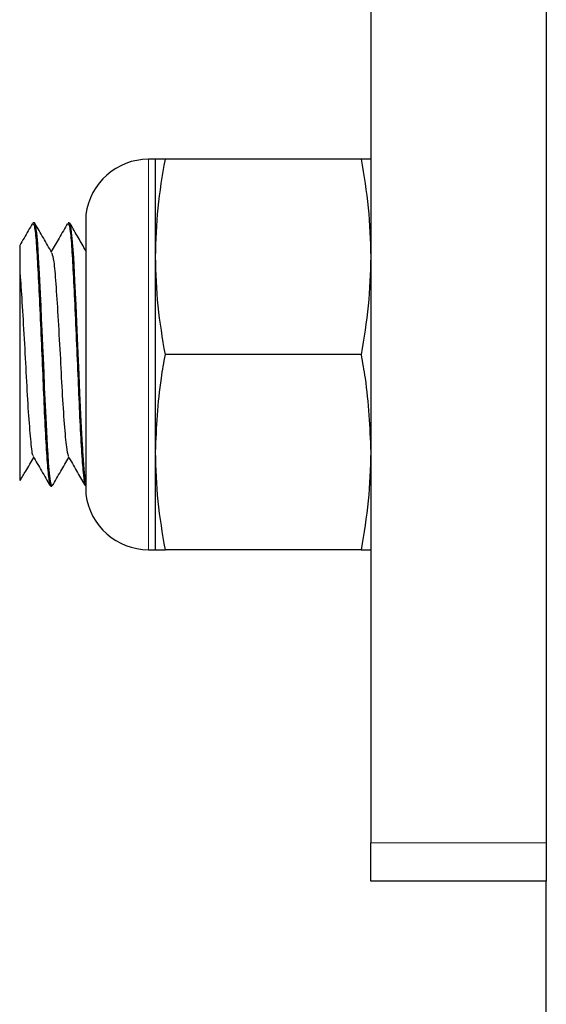
# Model space of a CAD drawing. Units: inches. Extents: x 0.3 to 10.7, y 0.4 to 8.2.
# Drawn here: x 8.6 to 8.6, y 7.7 to 7.8 of the extents above; entities that cross this region are included whole.
import ezdxf

# ---------------------------------------------------------------- set-up
doc = ezdxf.new("R2010")
doc.units = ezdxf.units.IN
doc.header["$MEASUREMENT"] = 0
doc.linetypes.add('PHANTOM', pattern=[0.49999999999999994, 0.25, -0.05, 0.05, -0.05, 0.05, -0.05])

msp = doc.modelspace()

# ---------------------------------------------------------------- linework, layer by layer
at = {"color": 7, "linetype": 'Continuous', "lineweight": 25}
for p, q in [((8.589870963362872, 7.842500498919148), (8.589870963362872, 7.722493713997768)), ((8.597683464987186, 7.842500498919148), (8.597683464987186, 7.722493713997768)), ((8.580285962839616, 7.752906749330455), (8.579973465616277, 7.752906749330455)), ((8.580285962839616, 7.748563009509708), (8.580285962839616, 7.752906749330455)), ((8.589434286740731, 7.752906749330455), (8.580722644045037, 7.752906749330455)), ((8.577180574963322, 7.750406753210624), (8.577180574963322, 7.738031749501055)), ((8.574893536383387, 7.750078627001166), (8.5748299708677, 7.750078627001166)), ((8.576458130809058, 7.750078627001166), (8.576392470734236, 7.750078627001166)), ((8.580285962839616, 7.739875493201971), (8.580285962839616, 7.748563009509708)), ((8.589434286740731, 7.744219251355839), (8.580722644045037, 7.744219251355839)), ((8.580285962839616, 7.735531753381224), (8.580285962839616, 7.739875493201971)), ((8.575611525589114, 7.738359875710514), (8.57567343654058, 7.738359875710514)), ((8.57717402545565, 7.738359875710514), (8.577180574963322, 7.738359875710514)), ((8.579973465616277, 7.735531753381224), (8.580285962839616, 7.735531753381224)), ((8.589434286740731, 7.735531753381224), (8.580722644045037, 7.735531753381224)), ((8.589870963362872, 7.720781748774536), (8.589870963362872, 7.722493713997768)), ((8.597683464987186, 7.722493713997768), (8.597683464987186, 7.720781748774536)), ((8.597683464987186, 7.720781748774536), (8.589870963362872, 7.720781748774536)), ((8.597683464987186, 7.158281741822616), (8.597683464987186, 7.720781748774536))]:
    msp.add_line(p, q, dxfattribs=at)
at = {"color": 8, "linetype": 'PHANTOM', "lineweight": 18}
for p, q in [((8.579973465616277, 7.735531753381224), (8.579973465616277, 7.752906749330455)), ((8.57718302243505, 7.750445821092641), (8.57718302243505, 7.741105975653999)), ((8.57718302243505, 7.741105975653999), (8.57718302243505, 7.737992681619038)), ((8.589870963362872, 7.722493713997768), (8.597683464987186, 7.722493713997768))]:
    msp.add_line(p, q, dxfattribs=at)
at = {"color": 7, "linetype": 'Continuous', "lineweight": 25, "flags": 128}
for points in [[(8.57567343654058, 7.738360499036646), (8.575672996545663, 7.738359875710514), (8.575646936013383, 7.738393260324852), (8.575607487719093, 7.738574941559388), (8.575566875271585, 7.73892954079636), (8.575551814612234, 7.739099598831836), (8.57552748197666, 7.739394817088116), (8.575500303123965, 7.739770572747354), (8.575476845894945, 7.740132120237393), (8.575438607586678, 7.74080615578421), (8.575395955579397, 7.741675072413079), (8.575348889873105, 7.742746826698748), (8.575336437100294, 7.743045308250664), (8.575330103006799, 7.743198866476746), (8.575328512608504, 7.743237677695062), (8.57532810927983, 7.743247412582604), (8.575328086363427, 7.743248017575615), (8.575328081780148, 7.743248090908101), (8.575328081780148, 7.743248127574344), (8.575328081780148, 7.743248127574344), (8.575328081780148, 7.743248164240588), (8.575328077196868, 7.743248237573074), (8.575328072613587, 7.743248384238046), (8.575328058863747, 7.743248695901112), (8.575328003864382, 7.743250034218986), (8.575327724284278, 7.743256689142108), (8.575325666391384, 7.743304685254318), (8.575322091432682, 7.743386964303824), (8.575292698855561, 7.744062998160889), (8.575268934546756, 7.744609673512316), (8.575239129474399, 7.745289318994327), (8.575215901409399, 7.745808971324593), (8.57518998754209, 7.746372751478423), (8.575164192840074, 7.746911836917528), (8.575118685449112, 7.747817163125789), (8.57508038297492, 7.748526416599099), (8.575038633873875, 7.749149944396053), (8.574993864391056, 7.749631408834134), (8.57494818283544, 7.74994529020815), (8.574902313365328, 7.750075180374314), (8.574893536383387, 7.750064125502021)], [(8.577180574963322, 7.738520785518337), (8.57715366194089, 7.738706701703951), (8.57712784432247, 7.738949982226886), (8.577097163843561, 7.739302509821124), (8.577065351294396, 7.739733374843735), (8.577053572263802, 7.739908786150702), (8.577046486512323, 7.740018399884434), (8.577044593617524, 7.740048227873192), (8.577043626545361, 7.740063536029685), (8.57704314071764, 7.740071272606977), (8.577042893220499, 7.740075177561867), (8.577042865720818, 7.740075654223027), (8.577042847387697, 7.740075892553607), (8.577042842804415, 7.740076020885458), (8.577042838221136, 7.740076057551701), (8.577042838221136, 7.740076057551701), (8.577042829054575, 7.740076222549796), (8.577042810721453, 7.740076534212862), (8.577042159895639, 7.740086910759658), (8.577036357462669, 7.740181161337533), (8.577021590133262, 7.740433406756906), (8.576979378120898, 7.741232474192677), (8.57692026755375, 7.742498339569293), (8.576884375885038, 7.743321881722331), (8.576844258431812, 7.744265432489017), (8.57679991519407, 7.745307523784024), (8.57675135075509, 7.746409197724059), (8.576698555948314, 7.747511146660917), (8.5766415399403, 7.748532814858519), (8.576580298147771, 7.749374580134375), (8.576514830570725, 7.749924537114558), (8.576458130809058, 7.750043244076578)]]:
    msp.add_lwpolyline(points, dxfattribs=at)
at = {"color": 7, "linetype": 'Continuous', "lineweight": 25}
for centre, radius, start, end in [((8.579973464609523, 7.750094251091842), 0.002812500000000107, 90, 172.8192442185467), ((8.5774930727554, 7.750406751091843), 0.0003124999999997158, 172.8192442187038, 180), ((8.5774930727554, 7.738031751091842), 0.0003124999999997368, 180, 187.1807557814586), ((8.579973464609523, 7.738344251091842), 0.002812499999999393, 187.1807557814541, 270.0000000000008)]:
    msp.add_arc(centre, radius, start, end, dxfattribs=at)
for points, knots in [([(8.580285962839616, 7.748563009509708), (8.580307454698474, 7.74928824048621), (8.58035059135891, 7.750743863407294), (8.580598333689617, 7.7521840852351), (8.580722644045037, 7.752906749330455)], [0, 0, 0, 0, 0.4982272304157745, 1, 1, 1, 1]), ([(8.580722644045037, 7.752906749330455), (8.58059906349002, 7.752906749330455), (8.580351152154984, 7.752906749330455), (8.580307736406068, 7.752906749330455), (8.580285962839616, 7.752906749330455)], [0, 0, 0, 0, 0.4984869086327827, 1, 1, 1, 1]), ([(8.589434286740731, 7.752906749330455), (8.58955786766546, 7.752188831665831), (8.589805778790538, 7.750748643575812), (8.589849191435942, 7.749293020668503), (8.589870963362872, 7.748563009509708)], [0, 0, 0, 0, 0.4984888221194695, 1, 1, 1, 1]), ([(8.589870963362872, 7.752906749330455), (8.589849473426078, 7.752906749330455), (8.589806340631931, 7.752906749330455), (8.589558597482625, 7.752906749330455), (8.589434286740731, 7.752906749330455)], [0, 0, 0, 0, 0.4982273284109409, 1, 1, 1, 1]), ([(8.574806944467037, 7.750054207283264), (8.57468116271566, 7.749836908619912), (8.574491326649396, 7.749508950684806), (8.574301332153798, 7.749181300680863), (8.574237224381825, 7.749070745310967)], [0, 0, 0, 0, 0.6625808986231968, 1, 1, 1, 1]), ([(8.5748299708677, 7.750030245893401), (8.574851072451127, 7.750014530322155), (8.574898953854253, 7.749978870268261), (8.57497598999626, 7.749248360117027), (8.575045914466532, 7.748051172069252), (8.575123661103799, 7.746476512844536), (8.575206012799983, 7.744687347503832), (8.575280481377652, 7.742874167826177), (8.575351441714892, 7.741189767826921), (8.575432974595936, 7.739768744849878), (8.575512316852144, 7.738814450662353), (8.575565389758172, 7.738354558570386), (8.575600975156874, 7.738408958130363), (8.575611525589114, 7.738425086623859)], [0, 0, 0, 0, 0.07936751857872647, 0.1800920848230243, 0.2768034594166148, 0.3760449900728884, 0.4759002987935712, 0.5729504008495871, 0.6688776223508313, 0.7685131659699675, 0.8672612545196421, 0.9606453435682856, 1, 1, 1, 1]), ([(8.575668028269723, 7.748755965613996), (8.575542087679091, 7.74897312030854), (8.575290120569926, 7.749407577859918), (8.575038424855483, 7.749842269130379), (8.57491253408059, 7.750059688886607)], [0, 0, 0, 0, 0.4998294858844204, 1, 1, 1, 1]), ([(8.576369444333572, 7.750054207283264), (8.576243657121568, 7.749836918623186), (8.576001482188898, 7.749418578270571), (8.575759110169232, 7.749000627772373), (8.57564262772982, 7.748799763441373)], [0, 0, 0, 0, 0.5194064084935404, 1, 1, 1, 1]), ([(8.576392470734236, 7.750030245893401), (8.576413572317662, 7.750014530322155), (8.576461453720787, 7.749978870268261), (8.576538489862795, 7.749248360117027), (8.576608414333066, 7.748051172069252), (8.576686160970333, 7.746476512844536), (8.576768512666517, 7.744687347503832), (8.576842981244187, 7.742874167826177), (8.576913941581426, 7.741189767826921), (8.57699547446247, 7.739768744849878), (8.57707481671868, 7.738814450662353), (8.577127889624707, 7.738354558570386), (8.577163475023408, 7.738408958130363), (8.57717402545565, 7.738425086623859)], [0, 0, 0, 0, 0.07936751857872647, 0.1800920848230243, 0.2768034594166148, 0.3760449900728884, 0.4759002987935712, 0.5729504008495871, 0.6688776223508313, 0.7685131659699675, 0.8672612545196421, 0.9606453435682856, 1, 1, 1, 1]), ([(8.577180574963322, 7.748842112952148), (8.577071268583564, 7.749030600711099), (8.576835915378767, 7.749436443427993), (8.576600813340926, 7.749842472470081), (8.576474901031993, 7.750059927217187)], [0, 0, 0, 0, 0.4644354847433141, 1, 1, 1, 1]), ([(8.574245964697523, 7.749065667036299), (8.574245964697523, 7.749070425169889), (8.574245964697523, 7.749089788543504), (8.574245964697523, 7.748752572364991), (8.574245964697523, 7.748134433342489), (8.574245964697523, 7.747845249468)], [0, 0, 0, 0, 0.147755213003594, 0.6012944652497584, 1, 1, 1, 1]), ([(8.575667670773854, 7.748724432644934), (8.575697524290504, 7.748634925516787), (8.575759894919575, 7.748447925239606), (8.575845424645014, 7.747419600768935), (8.575936765465945, 7.745966396481485), (8.576038183676227, 7.744255648218543), (8.576122886425114, 7.742538091042923), (8.576219042304496, 7.741066269691954), (8.576315125408486, 7.740012994080245), (8.576370534868637, 7.739805104105911), (8.576396581936743, 7.73970737847738)], [0, 0, 0, 0, 0.1160839139573892, 0.2425250875046609, 0.3700507192948178, 0.5005492417557661, 0.6258911275697105, 0.7547968727078924, 0.8847340772015033, 1, 1, 1, 1]), ([(8.580722644045037, 7.744219251355839), (8.580599063491505, 7.744937168658756), (8.58035115232035, 7.746377360616707), (8.580307736451946, 7.7478329918573), (8.580285962839616, 7.748563009509708)], [0, 0, 0, 0, 0.4984872321715741, 1, 1, 1, 1]), ([(8.589870963362872, 7.748563009509708), (8.589849473630517, 7.747837772012126), (8.589806341373132, 7.74638214055554), (8.589558597489356, 7.744941915051416), (8.589434286740731, 7.744219251355839)], [0, 0, 0, 0, 0.4982287888193384, 1, 1, 1, 1]), ([(8.574245964697523, 7.747845249468), (8.574250944607574, 7.747785867890776), (8.574284991646097, 7.747379883279287), (8.57434777765169, 7.746385932545999), (8.574449278962607, 7.744724069024051), (8.574538833267068, 7.74298831298846), (8.57462884866419, 7.741408543519453), (8.57473110542517, 7.74028231499209), (8.57479163336481, 7.739708624353527), (8.574828325899686, 7.739731520591548), (8.574834059153806, 7.73973509815716)], [0, 0, 0, 0, 0.02654919584567673, 0.1815136186118072, 0.3425200848705388, 0.498899630354142, 0.6555743463156386, 0.8165436944043178, 0.9713347245273903, 1, 1, 1, 1]), ([(8.574245964697523, 7.747845249468), (8.574245964697523, 7.747533769049629), (8.574245964697523, 7.7469014860521), (8.574245964697523, 7.745500385337797), (8.574245964697523, 7.743908316139569), (8.574245964697523, 7.742259652121117), (8.574245964697523, 7.740721969635648), (8.574245964697523, 7.739484986508748), (8.574245964697523, 7.738711895469976), (8.574245964697523, 7.738645102724771), (8.574245964697523, 7.73861430277135)], [0, 0, 0, 0, 0.1157895203554936, 0.2350444544663388, 0.3592475813371352, 0.4834814067913416, 0.6119277279705522, 0.7478285827263866, 0.8837168934721218, 0.9999999999999999, 0.9999999999999999, 0.9999999999999999, 0.9999999999999999]), ([(8.580285962839616, 7.739875493201971), (8.580334770897956, 7.740974736265511), (8.580399394184187, 7.74243016599477), (8.580659089039436, 7.743867494575976), (8.580722644045037, 7.744219251355839)], [0, 0, 0, 0, 0.7552704479253227, 1, 1, 1, 1]), ([(8.589434286740731, 7.744219251355839), (8.58949784180687, 7.743867494579544), (8.589757536893478, 7.742430166101487), (8.589822157402814, 7.740974736298926), (8.589870963362872, 7.739875493201971)], [0, 0, 0, 0, 0.2447295671558029, 1, 1, 1, 1]), ([(8.574833385411589, 7.739687028712463), (8.574959201515501, 7.73947007174183), (8.575210907495032, 7.739036030588821), (8.575462406000486, 7.738601582925512), (8.575588192108665, 7.738384295428415)], [0, 0, 0, 0, 0.4998534565870836, 1, 1, 1, 1]), ([(8.576395885278124, 7.739687028712463), (8.576521701623822, 7.739470072671308), (8.576765334753187, 7.739049954927873), (8.577008770784373, 7.738629445877241), (8.577126492254756, 7.738426094945543)], [0, 0, 0, 0, 0.5164172295629854, 1, 1, 1, 1]), ([(8.580722644045037, 7.735531753381224), (8.580599063498703, 7.73624967106103), (8.58035115312229, 7.737689859242026), (8.580307736674431, 7.739145482058325), (8.580285962839616, 7.739875493201971)], [0, 0, 0, 0, 0.4984888011711786, 1, 1, 1, 1]), ([(8.589870963362872, 7.739875493201971), (8.589849473409426, 7.739150262210514), (8.589806340571561, 7.737694639198191), (8.589558597482077, 7.736254417461192), (8.589434286740731, 7.735531753381224)], [0, 0, 0, 0, 0.4982272094613291, 1, 1, 1, 1]), ([(8.57426203826184, 7.738605026211848), (8.574342725441895, 7.738744318683982), (8.574542347501778, 7.739088931671994), (8.574742192948897, 7.739433592133842), (8.574861260922901, 7.739638940934643)], [0, 0, 0, 0, 0.4041997167240943, 1, 1, 1, 1]), ([(8.575688726363952, 7.738370655585983), (8.575814605058378, 7.738587973624586), (8.57605948242463, 7.739010731972811), (8.576304615122346, 7.739433521930553), (8.576423737873036, 7.739638977600886)], [0, 0, 0, 0, 0.514047894065442, 1, 1, 1, 1]), ([(8.580285962839616, 7.735531753381224), (8.580307454681822, 7.735531753381224), (8.580350591298538, 7.735531753381224), (8.580598333689068, 7.735531753381224), (8.580722644045037, 7.735531753381224)], [0, 0, 0, 0, 0.498227349365308, 1, 1, 1, 1]), ([(8.589434286740731, 7.735531753381224), (8.589557867674138, 7.735531753381224), (8.589805779757834, 7.735531753381224), (8.589849191704305, 7.735531753381224), (8.589870963362872, 7.735531753381224)], [0, 0, 0, 0, 0.4984869295808463, 1, 1, 1, 1])]:
    msp.add_open_spline(points, degree=3, knots=knots, dxfattribs=at)

doc.saveas('drawing.dxf')
